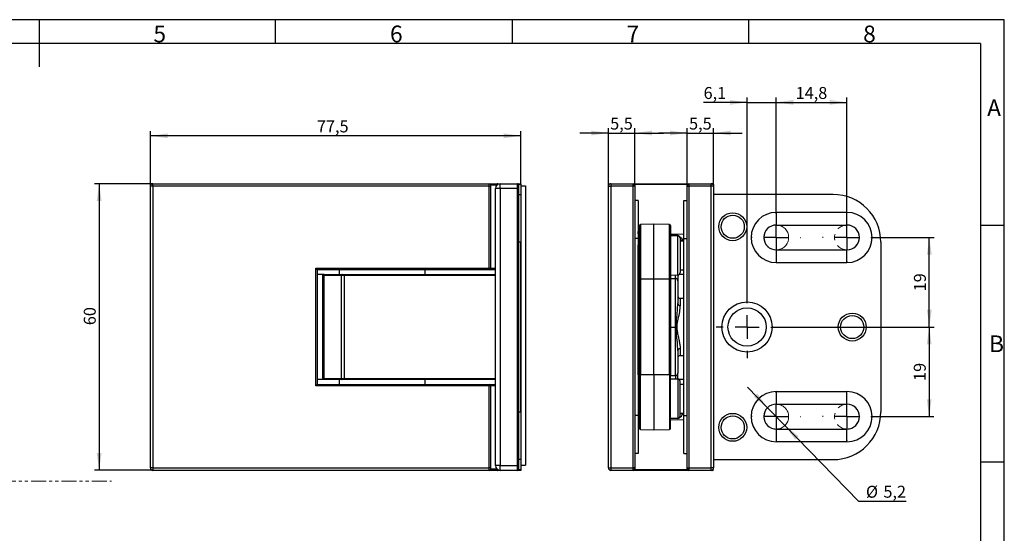
# Model space of a CAD drawing. Units: millimetres. Extents: x 7 to 412, y 7 to 291.
# Drawn here: x 206 to 412, y 183 to 291 of the extents above; entities that cross this region are included whole.
import ezdxf

# ---------------------------------------------------------------- set-up
doc = ezdxf.new("R2010")
doc.units = ezdxf.units.MM
doc.linetypes.add('PHANTOM', pattern=[12.7, 6.35, -1.27, 1.27, -1.27, 1.27, -1.27])
doc.layers.add('FORMAT', color=7, linetype='Continuous')
doc.styles.add('SLDTEXTSTYLE0', font='TXT', dxfattribs={"width": 0.7})
doc.dimstyles.new('SLDDIMSTYLE0', dxfattribs={"dimtxt": 2.5, "dimasz": 3.6, "dimexe": 0, "dimexo": 0.0625, "dimtad": 1, "dimdec": 1, "dimrnd": 1e-09, "dimzin": 12, "dimdsep": 46, "dimtxsty": 'SLDTEXTSTYLE0', "dimsah": 1, "dimcen": 0.09, "dimadec": 0, "dimazin": 3, "dimtfac": 1, "dimtofl": 0, "dimtmove": 0, "dimatfit": 3, "dimfxl": 1, "dimfrac": 2, "dimtolj": 1, "dimtzin": 12, "dimarcsym": 0})
doc.dimstyles.new('SLDDIMSTYLE6', dxfattribs={"dimtxt": 2.5, "dimasz": 3.6, "dimexe": 0, "dimexo": 0.0625, "dimtad": 1, "dimdec": 1, "dimrnd": 1e-09, "dimzin": 12, "dimdsep": 46, "dimtxsty": 'SLDTEXTSTYLE0', "dimsah": 1, "dimcen": 0, "dimadec": 0, "dimazin": 3, "dimtfac": 1, "dimtmove": 0, "dimatfit": 3, "dimfxl": 1, "dimfrac": 2, "dimtolj": 1, "dimtzin": 12, "dimarcsym": 0})
doc.dimstyles.new('SLDDIMSTYLE7', dxfattribs={"dimtxt": 2.5, "dimasz": 3.6, "dimexe": 0, "dimexo": 0.0625, "dimtad": 1, "dimdec": 1, "dimrnd": 1e-09, "dimzin": 12, "dimdsep": 46, "dimtxsty": 'SLDTEXTSTYLE0', "dimsah": 1, "dimcen": 0.09, "dimadec": 0, "dimazin": 3, "dimtfac": 1, "dimtmove": 0, "dimatfit": 0, "dimfxl": 1, "dimfrac": 2, "dimtolj": 1, "dimtzin": 12, "dimarcsym": 0})
doc.dimstyles.new('SLDDIMSTYLE8', dxfattribs={"dimtxt": 2.5, "dimasz": 3.6, "dimexe": 0, "dimexo": 0.0625, "dimtad": 1, "dimdec": 0, "dimrnd": 1e-09, "dimzin": 12, "dimdsep": 46, "dimtxsty": 'SLDTEXTSTYLE0', "dimsah": 1, "dimcen": 0.09, "dimadec": 0, "dimazin": 3, "dimtfac": 1, "dimtofl": 0, "dimtmove": 0, "dimatfit": 3, "dimfxl": 1, "dimfrac": 2, "dimtolj": 1, "dimtzin": 12, "dimarcsym": 0})

# ---------------------------------------------------------------- blocks, each defined once
blk = doc.blocks.new('SW_NOTE_0')
at = {"layer": 'FORMAT', "color": 0, "insert": (0, 6.45), "char_height": 5, "attachment_point": 1, "style": 'SLDTEXTSTYLE0'}
blk.add_mtext('(1:3)', dxfattribs=at)
blk = doc.blocks.new('SW_NOTE_0_1')
at = {"layer": 'FORMAT', "color": 0, "insert": (0, 6.45), "char_height": 5, "attachment_point": 1, "style": 'SLDTEXTSTYLE0'}
blk.add_mtext('(1:3)', dxfattribs=at)
blk = doc.blocks.new('Block1')
at = {"layer": 'FORMAT', "color": 7, "linetype": 'PHANTOM', "lineweight": 18}
for p, q in [((223.71, 565.3), (223.71, 404.72)), ((238.31, 390.12), (449.78, 390.12)), ((223.71, 375.52), (223.71, 229.71)), ((238.31, 215.11), (449.78, 215.11)), ((223.71, 200.51), (223.71, 28.66))]:
    blk.add_line(p, q, dxfattribs=at)
at = {"layer": 'FORMAT', "color": 7}
for name, p in [('SW_NOTE_0', (218.22, 386.55)), ('SW_NOTE_0_1', (218.22, 211.54))]:
    blk.add_blockref(name, p, dxfattribs=at)
blk = doc.blocks.new('_D')
at = {"layer": 'FORMAT', "color": 7}
for p, q in [((233.31, 255.74), (233.31, 267.26)), ((310.81, 266.26), (233.31, 266.26)), ((310.81, 256.04), (310.81, 267.26))]:
    blk.add_line(p, q, dxfattribs=at)
for points in [[(233.31, 266.26), (236.91, 265.76), (236.91, 266.76)], [(310.81, 266.26), (307.21, 266.76), (307.21, 265.76)]]:
    blk.add_solid(points, dxfattribs=at)
at = {"layer": 'FORMAT', "color": 7, "insert": (268.14, 269.48), "char_height": 2.5, "attachment_point": 1, "style": 'SLDTEXTSTYLE0'}
blk.add_mtext('77,5', dxfattribs=at)
blk = doc.blocks.new('_D_1')
at = {"layer": 'FORMAT', "color": 7}
for p, q in [((233.81, 256.24), (221.58, 256.24)), ((222.58, 256.24), (222.58, 196.24)), ((233.81, 196.24), (221.58, 196.24))]:
    blk.add_line(p, q, dxfattribs=at)
for points in [[(222.58, 256.24), (222.08, 252.64), (223.08, 252.64)], [(222.58, 196.24), (223.08, 199.84), (222.08, 199.84)]]:
    blk.add_solid(points, dxfattribs=at)
at = {"layer": 'FORMAT', "color": 7, "insert": (219.36, 226.62), "char_height": 2.5, "attachment_point": 1, "rotation": 90, "style": 'SLDTEXTSTYLE0'}
blk.add_mtext('60', dxfattribs=at)
blk = doc.blocks.new('_D_39')
at = {"layer": 'FORMAT', "color": 7}
for p, q in [((362.43, 209.35), (358.25, 213.66)), ((362.43, 209.35), (366.05, 205.62)), ((366.05, 205.62), (381.42, 189.78)), ((381.42, 189.78), (391.43, 189.78))]:
    blk.add_line(p, q, dxfattribs=at)
for points in [[(362.43, 209.35), (360.28, 212.28), (359.56, 211.59)], [(366.05, 205.62), (368.2, 202.69), (368.92, 203.38)]]:
    blk.add_solid(points, dxfattribs=at)
at = {"layer": 'FORMAT', "color": 7, "char_height": 2.5, "attachment_point": 1, "style": 'SLDTEXTSTYLE0'}
for s, insert in [('%%c', (383.01, 193.01)), ('5,2', (386.66, 193.01))]:
    blk.add_mtext(s, dxfattribs=dict(at, insert=insert))
blk = doc.blocks.new('_D_40')
at = {"layer": 'FORMAT', "color": 7}
for p, q in [((329.14, 255.74), (329.14, 267.84)), ((334.64, 255.74), (334.64, 267.84)), ((329.14, 266.84), (323.14, 266.84)), ((329.14, 266.84), (334.64, 266.84)), ((334.64, 266.84), (340.64, 266.84))]:
    blk.add_line(p, q, dxfattribs=at)
for points in [[(329.14, 266.84), (325.54, 267.34), (325.54, 266.34)], [(334.64, 266.84), (338.24, 266.34), (338.24, 267.34)]]:
    blk.add_solid(points, dxfattribs=at)
at = {"layer": 'FORMAT', "color": 7, "insert": (329.5, 270.07), "char_height": 2.5, "attachment_point": 1, "style": 'SLDTEXTSTYLE0'}
blk.add_mtext('5,5', dxfattribs=at)
blk = doc.blocks.new('_D_41')
at = {"layer": 'FORMAT', "color": 7}
for p, q in [((345.64, 255.74), (345.64, 267.84)), ((351.14, 255.74), (351.14, 267.84)), ((345.64, 266.84), (339.64, 266.84)), ((345.64, 266.84), (351.14, 266.84)), ((351.14, 266.84), (357.14, 266.84))]:
    blk.add_line(p, q, dxfattribs=at)
for points in [[(345.64, 266.84), (342.04, 267.34), (342.04, 266.34)], [(351.14, 266.84), (354.74, 266.34), (354.74, 267.34)]]:
    blk.add_solid(points, dxfattribs=at)
at = {"layer": 'FORMAT', "color": 7, "insert": (346, 270.07), "char_height": 2.5, "attachment_point": 1, "style": 'SLDTEXTSTYLE0'}
blk.add_mtext('5,5', dxfattribs=at)
blk = doc.blocks.new('_D_42')
at = {"layer": 'FORMAT', "color": 7}
for p, q in [((384.14, 244.99), (397.27, 244.99)), ((396.27, 226.24), (396.27, 244.99)), ((364.64, 226.24), (397.27, 226.24))]:
    blk.add_line(p, q, dxfattribs=at)
for points in [[(396.27, 244.99), (395.77, 241.39), (396.77, 241.39)], [(396.27, 226.24), (396.77, 229.84), (395.77, 229.84)]]:
    blk.add_solid(points, dxfattribs=at)
at = {"layer": 'FORMAT', "color": 7, "insert": (393.05, 233.7), "char_height": 2.5, "attachment_point": 1, "rotation": 90, "style": 'SLDTEXTSTYLE0'}
blk.add_mtext('19', dxfattribs=at)
blk = doc.blocks.new('_D_43')
at = {"layer": 'FORMAT', "color": 7}
for p, q in [((364.64, 226.24), (397.24, 226.24)), ((396.24, 226.24), (396.24, 207.49)), ((384.14, 207.49), (397.24, 207.49))]:
    blk.add_line(p, q, dxfattribs=at)
for points in [[(396.24, 226.24), (395.74, 222.64), (396.74, 222.64)], [(396.24, 207.49), (396.74, 211.09), (395.74, 211.09)]]:
    blk.add_solid(points, dxfattribs=at)
at = {"layer": 'FORMAT', "color": 7, "insert": (393.02, 214.95), "char_height": 2.5, "attachment_point": 1, "rotation": 90, "style": 'SLDTEXTSTYLE0'}
blk.add_mtext('19', dxfattribs=at)
blk = doc.blocks.new('_D_44')
at = {"layer": 'FORMAT', "color": 7}
for p, q in [((364.24, 250.09), (364.24, 274.26)), ((379.04, 250.09), (379.04, 274.26)), ((364.24, 273.26), (379.04, 273.26))]:
    blk.add_line(p, q, dxfattribs=at)
for points in [[(364.24, 273.26), (367.84, 272.76), (367.84, 273.76)], [(379.04, 273.26), (375.44, 273.76), (375.44, 272.76)]]:
    blk.add_solid(points, dxfattribs=at)
at = {"layer": 'FORMAT', "color": 7, "insert": (368.3, 276.48), "char_height": 2.5, "attachment_point": 1, "style": 'SLDTEXTSTYLE0'}
blk.add_mtext('14,8', dxfattribs=at)
blk = doc.blocks.new('_D_45')
at = {"layer": 'FORMAT', "color": 7}
for p, q in [((358.14, 232.74), (358.14, 274.25)), ((364.24, 250.09), (364.24, 274.25)), ((358.14, 273.25), (349.04, 273.25)), ((358.14, 273.25), (364.24, 273.25)), ((364.24, 273.25), (370.24, 273.25))]:
    blk.add_line(p, q, dxfattribs=at)
for points in [[(358.14, 273.25), (354.54, 273.75), (354.54, 272.75)], [(364.24, 273.25), (367.84, 272.75), (367.84, 273.75)]]:
    blk.add_solid(points, dxfattribs=at)
at = {"layer": 'FORMAT', "color": 7, "insert": (349.04, 276.47), "char_height": 2.5, "attachment_point": 1, "style": 'SLDTEXTSTYLE0'}
blk.add_mtext('6,1', dxfattribs=at)
blk = doc.blocks.new('SW_CENTERMARKSYMBOL_8')
at = {"layer": 'FORMAT', "color": 0}
for p, q in [((0, 5), (0, 6.5)), ((0, 0), (0, 2.5)), ((-5, 0), (-6.5, 0)), ((0, 0), (-2.5, 0)), ((0, 0), (0, -2.5)), ((0, 0), (2.5, 0)), ((5, 0), (6.5, 0)), ((0, -5), (0, -6.5))]:
    blk.add_line(p, q, dxfattribs=at)
blk = doc.blocks.new('SW_CENTERMARKSYMBOL_9')
at = {"layer": 'FORMAT', "color": 0}
for p, q in [((0, 5), (0, 5.1)), ((0, 0), (0, 2.5)), ((-5, 0), (-5.1, 0)), ((0, 0), (-2.5, 0)), ((0, 0), (0, -2.5)), ((0, 0), (2.5, 0)), ((5, 0), (5.1, 0)), ((0, -5), (0, -5.1))]:
    blk.add_line(p, q, dxfattribs=at)
blk = doc.blocks.new('SW_CENTERMARKSYMBOL_10')
at = {"layer": 'FORMAT', "color": 0}
for p, q in [((0, 5), (0, 5.1)), ((0, 0), (0, 2.5)), ((-5, 0), (-5.1, 0)), ((0, 0), (-2.5, 0)), ((0, 0), (0, -2.5)), ((0, 0), (2.5, 0)), ((5, 0), (5.1, 0)), ((0, -5), (0, -5.1))]:
    blk.add_line(p, q, dxfattribs=at)
blk = doc.blocks.new('SW_CENTERMARKSYMBOL_11')
at = {"layer": 'FORMAT', "color": 0}
for p, q in [((0, 5), (0, 5.1)), ((0, 0), (0, 2.5)), ((-5, 0), (-5.1, 0)), ((0, 0), (-2.5, 0)), ((0, 0), (0, -2.5)), ((0, 0), (2.5, 0)), ((5, 0), (5.1, 0)), ((0, -5), (0, -5.1))]:
    blk.add_line(p, q, dxfattribs=at)
blk = doc.blocks.new('SW_CENTERMARKSYMBOL_12')
at = {"layer": 'FORMAT', "color": 0}
for p, q in [((0, 5), (0, 5.1)), ((0, 0), (0, 2.5)), ((-5, 0), (-5.1, 0)), ((0, 0), (-2.5, 0)), ((0, 0), (0, -2.5)), ((0, 0), (2.5, 0)), ((5, 0), (5.1, 0)), ((0, -5), (0, -5.1))]:
    blk.add_line(p, q, dxfattribs=at)

msp = doc.modelspace()

# ---------------------------------------------------------------- linework, layer by layer
at = {"color": 7, "linetype": 'Continuous', "lineweight": 25}
for p, q in [((233.3092194, 196.7351041), (233.3092194, 255.7351041)), ((233.8092194, 255.7351041), (233.3092194, 255.7351041)), ((233.8092194, 255.7351041), (233.8092194, 256.2351041)), ((233.8092194, 256.2351041), (304.2767516, 256.2351041)), ((233.8092194, 255.7351041), (233.8092194, 196.7351041)), ((304.1821942, 255.7351041), (233.8092194, 255.7351041)), ((304.1821942, 238.5351041), (304.1821942, 255.7351041)), ((304.1821942, 255.7351041), (304.452835, 255.7351041)), ((304.2767516, 256.2351041), (305.921457, 256.2351041)), ((304.452835, 255.7351041), (304.452835, 238.5351041)), ((305.8092194, 255.949247), (305.8092194, 256.0351041)), ((305.9698069, 256.2311823), (305.921457, 256.2351041)), ((306.0092194, 256.2351041), (306.5092194, 256.2351041)), ((306.5092194, 255.2351041), (306.5092194, 256.2351041)), ((306.5092194, 256.2351041), (310.1092194, 256.2351041)), ((310.1092194, 255.2351041), (310.1092194, 256.2351041)), ((310.1092194, 256.2351041), (310.8092194, 256.2351041)), ((310.3092194, 256.0351041), (310.3092194, 255.2351041)), ((310.8092194, 256.2351041), (310.8092194, 256.0351041)), ((310.8092194, 256.0351041), (310.8092194, 253.9851041)), ((329.1384327, 196.7351041), (329.1384327, 255.7351041)), ((329.1384327, 255.7351041), (329.6384327, 255.7351041)), ((329.6384327, 256.2351041), (329.6384327, 255.7351041)), ((329.6384327, 256.2351041), (334.3384327, 256.2351041)), ((329.6384327, 255.7351041), (329.6384327, 196.7351041)), ((334.3384327, 255.7351041), (329.6384327, 255.7351041)), ((334.3384327, 255.7351041), (334.3384327, 256.2351041)), ((334.3384327, 256.2351041), (345.9384327, 256.2351041)), ((334.3384327, 196.7351041), (334.3384327, 255.7351041)), ((334.6384327, 255.7351041), (334.3384327, 255.7351041)), ((334.6384327, 255.9351041), (334.6384327, 255.7351041)), ((334.6384327, 255.7351041), (334.6384327, 196.7351041)), ((345.6384327, 255.7351041), (345.6384327, 255.9351041)), ((345.6384327, 196.7351041), (345.6384327, 255.7351041)), ((345.6384327, 255.7351041), (345.9384327, 255.7351041)), ((345.9384327, 256.2351041), (345.9384327, 255.7351041)), ((345.9384327, 256.2351041), (350.6384327, 256.2351041)), ((345.9384327, 255.7351041), (345.9384327, 196.7351041)), ((350.6384327, 255.7351041), (345.9384327, 255.7351041)), ((350.6384327, 255.7351041), (350.6384327, 256.2351041)), ((350.6384327, 256.2351041), (350.9384327, 256.2351041)), ((350.6384327, 196.7351041), (350.6384327, 255.7351041)), ((351.1384327, 255.7351041), (350.6384327, 255.7351041)), ((351.1384327, 256.0351041), (351.1384327, 255.7351041)), ((351.1384327, 255.7351041), (351.1384327, 196.7351041)), ((306.5092194, 255.2351041), (305.5092194, 255.2351041)), ((305.5092194, 197.2351041), (305.5092194, 255.2351041)), ((310.1092194, 255.2351041), (306.5092194, 255.2351041)), ((306.5092194, 255.2351041), (306.5092194, 197.2351041)), ((310.1092194, 197.2351041), (310.1092194, 255.2351041)), ((310.3092194, 255.2351041), (310.1092194, 255.2351041)), ((310.3092194, 255.2351041), (310.3092194, 197.2351041)), ((310.3092194, 253.9851041), (310.8092194, 253.9851041)), ((310.8092194, 253.9851041), (310.8092194, 243.9851041)), ((376.1384327, 253.9851041), (351.1384327, 253.9851041)), ((335.3384327, 252.7351041), (334.6384327, 252.7351041)), ((335.3384327, 252.7351041), (335.3384327, 244.7351041)), ((344.9384327, 244.7351041), (344.9384327, 252.7351041)), ((344.9384327, 252.7351041), (345.6384327, 252.7351041)), ((379.0384327, 250.2351041), (364.2384327, 250.2351041)), ((364.2384327, 250.2351041), (364.2384327, 247.5851041)), ((379.0384327, 247.5851041), (379.0384327, 250.2351041)), ((335.6384327, 236.2351041), (335.6384327, 247.4861995)), ((338.6384327, 247.7351041), (335.8349422, 247.686169)), ((341.9419232, 247.6774415), (338.6384327, 247.7351041)), ((338.6384327, 236.2351041), (338.6384327, 247.7351041)), ((342.1384327, 247.4774719), (342.1384327, 236.2351041)), ((364.2384327, 247.5851041), (379.0384327, 247.5851041)), ((335.3471589, 246.2436793), (335.3384327, 246.2438317)), ((344.9384327, 245.6253307), (342.1384327, 245.649766)), ((343.642796, 245.3360446), (342.1384327, 245.349173)), ((310.8092194, 208.4851041), (310.8092194, 243.9851041)), ((335.3384327, 244.7351041), (335.3384327, 207.7351041)), ((335.3471589, 236.2351041), (335.3471589, 243.1729549)), ((344.1384327, 244.8360636), (344.1384327, 237.6341446)), ((344.9384327, 244.2351041), (344.1384327, 244.2351041)), ((344.9384327, 207.7351041), (344.9384327, 244.7351041)), ((386.1384327, 243.9851041), (386.1384327, 208.4851041)), ((364.2384327, 242.3851041), (364.2384327, 239.7351041)), ((364.2384327, 242.3851041), (379.0384327, 242.3851041)), ((379.0384327, 239.7351041), (379.0384327, 242.3851041)), ((364.2384327, 239.7351041), (379.0384327, 239.7351041)), ((267.9092194, 238.5351041), (304.1821942, 238.5351041)), ((267.9092194, 213.9351041), (267.9092194, 238.5351041)), ((267.9092194, 238.5351041), (268.2092194, 238.2351041)), ((304.1821942, 238.2351041), (268.2092194, 238.2351041)), ((268.2092194, 238.2351041), (268.2092194, 214.2351041)), ((268.2592194, 237.2351041), (268.2092194, 237.2351041)), ((268.2592194, 215.2351041), (268.2592194, 237.2351041)), ((269.3592194, 237.2351041), (268.2592194, 237.2351041)), ((269.3592194, 215.2351041), (269.3592194, 237.2351041)), ((269.6268664, 237.2351041), (269.3592194, 237.2351041)), ((269.6268664, 237.2351041), (273.4032819, 237.2351041)), ((269.6268664, 215.2351041), (269.6268664, 237.2351041)), ((272.8092194, 238.2351041), (272.8092194, 237.2351041)), ((273.279209, 215.4351041), (273.279209, 237.0351041)), ((273.8995734, 237.0351041), (273.279209, 237.0351041)), ((273.4032819, 237.2351041), (273.8995734, 237.2351041)), ((273.8995734, 237.2351041), (273.8995734, 237.0351041)), ((273.8995734, 237.2351041), (305.5092194, 237.2351041)), ((273.8995734, 215.4351041), (273.8995734, 237.0351041)), ((290.8092194, 237.2351041), (290.8092194, 238.2351041)), ((304.1821942, 238.5351041), (304.1821942, 238.2351041)), ((304.1821942, 238.5351041), (304.452835, 238.5351041)), ((305.5092194, 238.2351041), (304.1821942, 238.2351041)), ((342.1384327, 237.1210353), (343.642796, 237.1341637)), ((343.6384327, 237.1341256), (343.6384327, 235.9202642)), ((344.9384327, 237.2351041), (343.9397078, 237.2351041)), ((344.1384327, 238.2351041), (344.9384327, 238.2351041)), ((335.3471589, 216.2351041), (335.3471589, 236.2351041)), ((335.6384327, 236.2351041), (335.8349422, 236.2351041)), ((335.6384327, 216.2351041), (335.6384327, 236.2351041)), ((335.8349422, 236.2351041), (335.8349422, 216.2351041)), ((338.6384327, 236.2351041), (335.8349422, 236.2351041)), ((338.6384327, 216.2351041), (338.6384327, 236.2351041)), ((341.9419232, 236.2351041), (338.6384327, 236.2351041)), ((341.9419232, 216.2351041), (341.9419232, 236.2351041)), ((342.1384327, 236.2351041), (341.9419232, 236.2351041)), ((342.1384327, 236.2351041), (342.1384327, 216.2351041)), ((343.1297065, 226.2351041), (343.1297065, 236.4079947)), ((343.6384327, 235.9202642), (343.6384327, 231.1332787)), ((344.9384327, 232.2124125), (344.1297065, 232.2265289)), ((343.1297065, 216.0622135), (343.1297065, 226.2351041)), ((343.6384327, 221.3369295), (343.6384327, 216.5499441)), ((344.1297065, 220.2436793), (344.9384327, 220.2577957)), ((343.6384327, 215.3360827), (343.6384327, 216.5499441)), ((268.2592194, 215.2351041), (268.2092194, 215.2351041)), ((269.3592194, 215.2351041), (268.2592194, 215.2351041)), ((269.6268664, 215.2351041), (269.3592194, 215.2351041)), ((273.4032819, 215.2351041), (269.6268664, 215.2351041)), ((272.8092194, 215.2351041), (272.8092194, 214.2351041)), ((273.279209, 215.4351041), (273.8995734, 215.4351041)), ((273.8995734, 215.2351041), (273.4032819, 215.2351041)), ((273.8995734, 215.4351041), (273.8995734, 215.2351041)), ((305.5092194, 215.2351041), (273.8995734, 215.2351041)), ((290.8092194, 214.2351041), (290.8092194, 215.2351041)), ((335.3471589, 216.2351041), (335.3471589, 209.2972534)), ((335.6384327, 216.2351041), (335.8349422, 216.2351041)), ((335.6384327, 216.2351041), (335.6384327, 204.9840088)), ((338.6384327, 216.2351041), (335.8349422, 216.2351041)), ((338.6384327, 216.2351041), (338.6384327, 204.7351041)), ((341.9419232, 216.2351041), (338.6384327, 216.2351041)), ((342.1384327, 216.2351041), (341.9419232, 216.2351041)), ((342.1384327, 204.9927363), (342.1384327, 216.2351041)), ((343.642796, 215.3360446), (342.1384327, 215.349173)), ((344.9384327, 215.2351041), (343.9397078, 215.2351041)), ((344.1384327, 207.6341446), (344.1384327, 214.8360636)), ((267.9092194, 213.9351041), (268.2092194, 214.2351041)), ((304.1821942, 213.9351041), (267.9092194, 213.9351041)), ((268.2092194, 214.2351041), (304.1821942, 214.2351041)), ((304.1821942, 213.9351041), (304.1821942, 214.2351041)), ((304.1821942, 214.2351041), (305.5092194, 214.2351041)), ((304.1821942, 196.7351041), (304.1821942, 213.9351041)), ((304.452835, 213.9351041), (304.1821942, 213.9351041)), ((304.452835, 213.9351041), (304.452835, 196.7351041)), ((344.9384327, 214.2351041), (344.1384327, 214.2351041)), ((364.2384327, 212.7351041), (379.0384327, 212.7351041)), ((364.2384327, 212.7351041), (364.2384327, 210.0851041)), ((379.0384327, 210.0851041), (379.0384327, 212.7351041)), ((310.8092194, 208.4851041), (310.8092194, 198.4851041)), ((344.1384327, 208.2351041), (344.9384327, 208.2351041)), ((364.2384327, 210.0851041), (379.0384327, 210.0851041)), ((335.3384327, 207.7351041), (335.3384327, 199.7351041)), ((335.3384327, 206.2263766), (335.3471589, 206.2265289)), ((342.1384327, 207.1210353), (343.642796, 207.1341637)), ((342.1384327, 206.8204423), (344.9384327, 206.8448775)), ((344.9384327, 199.7351041), (344.9384327, 207.7351041)), ((335.8349422, 204.7840392), (338.6384327, 204.7351041)), ((338.6384327, 204.7351041), (341.9419232, 204.7927668)), ((364.2384327, 204.8851041), (379.0384327, 204.8851041)), ((364.2384327, 204.8851041), (364.2384327, 202.2351041)), ((379.0384327, 202.2351041), (379.0384327, 204.8851041)), ((379.0384327, 202.2351041), (364.2384327, 202.2351041)), ((310.8092194, 198.4851041), (310.3092194, 198.4851041)), ((310.8092194, 198.4851041), (310.8092194, 196.4351041)), ((335.3384327, 199.7351041), (334.6384327, 199.7351041)), ((344.9384327, 199.7351041), (345.6384327, 199.7351041)), ((351.1384327, 198.4851041), (376.1384327, 198.4851041)), ((233.8092194, 196.7351041), (233.3092194, 196.7351041)), ((233.8092194, 196.7351041), (304.1821942, 196.7351041)), ((233.8092194, 196.7351041), (233.8092194, 196.2351041)), ((304.2767516, 196.2351041), (233.8092194, 196.2351041)), ((304.452835, 196.7351041), (304.1821942, 196.7351041)), ((305.921457, 196.2351041), (304.2767516, 196.2351041)), ((306.5092194, 197.2351041), (305.5092194, 197.2351041)), ((305.8092194, 196.4351041), (305.8092194, 196.5209613)), ((305.921457, 196.2351041), (305.9698069, 196.2390259)), ((306.5092194, 196.2351041), (306.0092194, 196.2351041)), ((306.5092194, 196.2351041), (306.5092194, 197.2351041)), ((306.5092194, 197.2351041), (310.1092194, 197.2351041)), ((310.1092194, 196.2351041), (306.5092194, 196.2351041)), ((310.1092194, 196.2351041), (310.1092194, 197.2351041)), ((310.3092194, 197.2351041), (310.1092194, 197.2351041)), ((310.8092194, 196.2351041), (310.1092194, 196.2351041)), ((310.3092194, 197.2351041), (310.3092194, 196.4351041)), ((310.8092194, 196.4351041), (310.8092194, 196.2351041)), ((329.1384327, 196.7351041), (329.6384327, 196.7351041)), ((329.6384327, 196.7351041), (334.3384327, 196.7351041)), ((329.6384327, 196.7351041), (329.6384327, 196.2351041)), ((334.3384327, 196.2351041), (329.6384327, 196.2351041)), ((334.6384327, 196.7351041), (334.3384327, 196.7351041)), ((334.3384327, 196.2351041), (334.3384327, 196.7351041)), ((345.9384327, 196.2351041), (334.3384327, 196.2351041)), ((334.6384327, 196.7351041), (334.6384327, 196.5351041)), ((345.6384327, 196.7351041), (345.9384327, 196.7351041)), ((345.6384327, 196.5351041), (345.6384327, 196.7351041)), ((345.9384327, 196.7351041), (350.6384327, 196.7351041)), ((345.9384327, 196.7351041), (345.9384327, 196.2351041)), ((350.6384327, 196.2351041), (345.9384327, 196.2351041)), ((351.1384327, 196.7351041), (350.6384327, 196.7351041)), ((350.6384327, 196.2351041), (350.6384327, 196.7351041)), ((350.9384327, 196.2351041), (350.6384327, 196.2351041))]:
    msp.add_line(p, q, dxfattribs=at)
at = {"color": 8, "linetype": 'Continuous', "lineweight": 25}
for p, q in [((305.8092194, 255.9351041), (304.5485362, 255.9351041)), ((305.9092194, 256.0351041), (305.8092194, 256.0351041)), ((305.921457, 256.2351041), (305.9691965, 256.2310586)), ((306.0092194, 256.1011295), (306.0092194, 256.2351041)), ((310.8092194, 256.0351041), (310.3092194, 256.0351041)), ((345.6581555, 256.042084), (334.6187099, 256.042084)), ((350.9384327, 256.2351041), (350.9384327, 256.1351041)), ((351.1384327, 256.0351041), (351.0384327, 256.0351041)), ((335.8349422, 247.686169), (335.8349422, 236.2351041)), ((341.9419232, 236.2351041), (341.9419232, 247.6774415)), ((335.3471589, 245.8650251), (335.3471589, 246.2436793)), ((343.642796, 245.395987), (342.1384327, 245.4064422)), ((343.642796, 245.3360446), (343.642796, 245.395987)), ((343.642796, 237.1341637), (343.642796, 245.3360446)), ((310.8092194, 243.9851041), (310.3092194, 243.9851041)), ((335.3384327, 244.7351041), (334.6384327, 244.7351041)), ((344.6340694, 244.3822417), (344.6340694, 244.2351041)), ((344.9384327, 244.7351041), (345.6384327, 244.7351041)), ((273.279209, 237.0351041), (269.6268664, 237.0351041)), ((305.5092194, 237.0351041), (273.8995734, 237.0351041)), ((304.452835, 238.5351041), (305.5092194, 238.5351041)), ((343.1297065, 236.4079947), (343.1297065, 237.129686)), ((335.3384327, 236.2351041), (335.3471589, 236.2351041)), ((335.3471589, 236.2351041), (335.6384327, 236.2351041)), ((342.1384327, 236.391114), (343.1297065, 236.4079947)), ((344.1297065, 232.2265289), (344.1297065, 230.7560514)), ((342.1384327, 226.2351041), (343.1297065, 226.2351041)), ((344.1297065, 221.7141569), (344.1297065, 220.2436793)), ((269.6268664, 215.4351041), (273.279209, 215.4351041)), ((273.8995734, 215.4351041), (305.5092194, 215.4351041)), ((335.3384327, 216.2351041), (335.3471589, 216.2351041)), ((335.3471589, 216.2351041), (335.6384327, 216.2351041)), ((335.8349422, 204.7840392), (335.8349422, 216.2351041)), ((341.9419232, 216.2351041), (341.9419232, 204.7927668)), ((342.1384327, 216.0790942), (343.1297065, 216.0622135)), ((343.1297065, 216.0622135), (343.1297065, 215.3405222)), ((343.642796, 215.3360446), (343.642796, 207.1341637)), ((305.5092194, 213.9351041), (304.452835, 213.9351041)), ((310.3092194, 208.4851041), (310.8092194, 208.4851041)), ((344.6340694, 208.0879665), (344.6340694, 208.2351041)), ((335.3384327, 207.7351041), (334.6384327, 207.7351041)), ((335.3471589, 206.6051831), (335.3471589, 206.2265289)), ((343.642796, 207.0742213), (342.1384327, 207.063766)), ((343.642796, 207.1341637), (343.642796, 207.0742213)), ((344.9384327, 207.7351041), (345.6384327, 207.7351041)), ((304.5485362, 196.5351041), (305.8092194, 196.5351041)), ((305.8092194, 196.4351041), (305.9092194, 196.4351041)), ((305.9691965, 196.2391496), (305.921457, 196.2351041)), ((306.0092194, 196.2351041), (306.0092194, 196.3690787)), ((310.3092194, 196.4351041), (310.8092194, 196.4351041)), ((334.6187099, 196.4281242), (345.6581555, 196.4281242)), ((350.9384327, 196.3351041), (350.9384327, 196.2351041)), ((351.0384327, 196.4351041), (351.1384327, 196.4351041))]:
    msp.add_line(p, q, dxfattribs=at)
at = {"color": 7, "linetype": 'Continuous', "lineweight": 25, "flags": 128}
for points in [[(273.4032819, 237.2351041), (273.3790765, 237.2312612), (273.3558013, 237.21988), (273.3343507, 237.201398), (273.3155491, 237.1765255), (273.3001191, 237.1462182), (273.2886535, 237.1116408), (273.2815931, 237.0741222), (273.279209, 237.0351041)], [(273.279209, 215.4351041), (273.2815931, 215.3960861), (273.2886535, 215.3585674), (273.3001191, 215.3239901), (273.3155491, 215.2936828), (273.3343507, 215.2688102), (273.3558013, 215.2503282), (273.3790765, 215.2389471), (273.4032819, 215.2351041)]]:
    msp.add_lwpolyline(points, dxfattribs=at)
at = {"color": 7, "linetype": 'Continuous', "lineweight": 25}
for centre, radius in [((355.1384327, 247.2351041), 2.925), ((355.1384327, 247.2351041), 2.425), ((358.1384327, 226.2351041), 5.25), ((358.1384327, 226.2351041), 4), ((380.1384327, 226.2351041), 2.925), ((380.1384327, 226.2351041), 2.425), ((355.1384327, 205.2351041), 2.925), ((355.1384327, 205.2351041), 2.425)]:
    msp.add_circle(centre, radius, dxfattribs=at)
for centre, radius, start, end in [((233.8092194, 255.7351041), 0.5, 90, 180), ((304.2619116, 255.9485484), 0.2869398, 357.314485909, 87.035451827), ((306.5092194, 255.2351041), 1, 90, 180), ((306.0092194, 256.0351041), 0.2, 90, 180), ((310.1092194, 256.0351041), 0.2, 0, 90), ((329.6384327, 255.7351041), 0.5, 90, 180), ((334.3384327, 255.9351041), 0.3, 0, 90), ((345.9384327, 255.9351041), 0.3, 90, 180), ((350.6384327, 255.7351041), 0.5, 0, 90), ((350.9384327, 256.0351041), 0.2, 0, 90), ((376.1384327, 243.9851041), 10, 0, 90), ((364.2384327, 244.9851041), 5.25, 90, 270), ((379.0384327, 244.9851041), 5.25, 270, 90), ((335.8384327, 247.4861995), 0.2, 91, 180), ((341.9384327, 247.4774719), 0.2, 0, 89), ((364.2384327, 244.9851041), 2.6, 90, 270), ((379.0384327, 244.9851041), 2.6, 270, 90), ((335.3384327, 245.7437555), 0.5, 53.130102354, 89), ((343.6384327, 244.8360636), 0.5, 0, 89.5), ((344.5113574, 242.3599295), 2.0260318, 86.527603738, 100.606716707), ((304.1667184, 238.5211428), 0.2864571, 273.096905822, 2.793577008), ((343.6384327, 237.6341446), 0.5, 270.5, 360), ((343.1442111, 235.9139456), 0.494262, 0.732480416, 91.681638229), ((344.1384327, 232.7264528), 0.5, 180, 269), ((344.0823916, 231.2029454), 0.4493918, 188.918207232, 276.043672885), ((344.0823916, 221.2672628), 0.4493918, 83.956327115, 171.081792768), ((344.1384327, 219.7437555), 0.5, 91, 180), ((343.1442111, 216.5562627), 0.494262, 268.318361771, 359.267519584), ((343.6384327, 214.8360636), 0.5, 0, 89.5), ((304.1667184, 213.9490654), 0.2864571, 357.206422992, 86.903094178), ((364.2384327, 207.4851041), 5.25, 90, 270), ((379.0384327, 207.4851041), 5.25, 270, 90), ((344.5113574, 210.1102787), 2.0260318, 259.393283293, 273.472396262), ((364.2384327, 207.4851041), 2.6, 90, 270), ((376.1384327, 208.4851041), 10, 270, 0), ((379.0384327, 207.4851041), 2.6, 270, 90), ((335.3384327, 206.7264528), 0.5, 271, 306.869897646), ((343.6384327, 207.6341446), 0.5, 270.5, 360), ((335.8384327, 204.9840088), 0.2, 180, 269), ((341.9384327, 204.9927363), 0.2, 271, 360), ((233.8092194, 196.7351041), 0.5, 180, 270), ((304.2619116, 196.5216599), 0.2869398, 272.964548173, 2.685514091), ((306.5092194, 197.2351041), 1, 180, 270), ((306.0092194, 196.4351041), 0.2, 180, 270), ((310.1092194, 196.4351041), 0.2, 270, 0), ((329.6384327, 196.7351041), 0.5, 180, 270), ((334.3384327, 196.5351041), 0.3, 270, 0), ((345.9384327, 196.5351041), 0.3, 180, 270), ((350.6384327, 196.7351041), 0.5, 270, 0), ((350.9384327, 196.4351041), 0.2, 270, 0)]:
    msp.add_arc(centre, radius, start, end, dxfattribs=at)
at = {"color": 8, "linetype": 'Continuous', "lineweight": 25}
for centre, radius, start, end in [((335.339732, 245.3532352), 0.5118438, 54.297424115, 89.168608719), ((335.3475254, 242.5274406), 0.6455144, 63.213984066, 90.032530088), ((335.3475254, 209.9427677), 0.6455144, 269.967469912, 296.786015934), ((335.339732, 207.1169731), 0.5118438, 270.831391281, 305.702575885)]:
    msp.add_arc(centre, radius, start, end, dxfattribs=at)
at = {"color": 7, "linetype": 'Continuous', "lineweight": 25}
for points, knots in [([(304.1821942, 255.7351041), (304.1831005, 255.7871534), (304.1848969, 255.8903276), (304.198833, 256.0302258), (304.21979, 256.143261), (304.2468262, 256.2204055), (304.2668897, 256.2302602), (304.2767516, 256.2351041)], [0, 0, 0, 0, 0.1971085887, 0.3907169217, 0.587267777, 0.7971271224, 1, 1, 1, 1]), ([(304.5485362, 255.9351041), (304.5385803, 255.9331884), (304.5184814, 255.9293209), (304.4912285, 255.8988987), (304.4699352, 255.8538891), (304.4556328, 255.7977932), (304.4537673, 255.7559936), (304.452835, 255.7351041)], [0, 0, 0, 0, 0.2116196169, 0.4272166204, 0.623772585, 0.8119800033, 1, 1, 1, 1]), ([(343.642796, 245.395987), (343.6444989, 245.3952197), (343.7635323, 245.3415883), (344.0291113, 245.2042884), (344.3646125, 244.9593567), (344.5479694, 244.7070572), (344.6194147, 244.5283399), (344.6277997, 244.444747), (344.6340694, 244.3822417)], [0, 0, 0, 0, 0.0040380184, 0.2822483145, 0.631110596, 0.8409317168, 0.8810591007, 1, 1, 1, 1]), ([(343.6384327, 221.3369295), (343.6174547, 221.8798227), (343.5740347, 223.0034988), (343.364107, 224.7871493), (343.2840053, 225.9815897), (343.3073106, 226.9457905), (343.4104738, 228.0391673), (343.5839045, 229.6518312), (343.6201838, 230.6374856), (343.6384327, 231.1332787)], [0, 0, 0, 0, 0.1867899112, 0.386616294, 0.5173939556, 0.5237457926, 0.6590352564, 0.8284916184, 1, 1, 1, 1]), ([(344.1297065, 230.7560514), (344.092404, 230.3316624), (344.017849, 229.483454), (343.6788984, 227.9760745), (343.3686632, 226.4848401), (343.5273618, 225.1912261), (343.7677487, 224.0952199), (343.951258, 223.1981097), (344.095038, 222.3842527), (344.1180341, 221.9397676), (344.1297065, 221.7141569)], [0, 0, 0, 0, 0.1704081619, 0.3405876382, 0.4759268093, 0.612248214, 0.7115241349, 0.8136416812, 0.9054086334, 1, 1, 1, 1]), ([(343.642796, 207.0742213), (343.6444989, 207.0749885), (343.7635323, 207.1286199), (344.0291113, 207.2659199), (344.3646125, 207.5108515), (344.5479694, 207.763151), (344.6194147, 207.9418683), (344.6277997, 208.0254612), (344.6340694, 208.0879665)], [0, 0, 0, 0, 0.0040380184, 0.2822483145, 0.631110596, 0.8409317168, 0.8810591007, 1, 1, 1, 1]), ([(304.2767516, 196.2351041), (304.2652858, 196.2416566), (304.2421304, 196.2548893), (304.2117401, 196.3580643), (304.1907545, 196.5043245), (304.1828563, 196.6393132), (304.1823294, 196.7155392), (304.1821942, 196.7351041)], [0, 0, 0, 0, 0.2356602584, 0.4759199692, 0.7098742523, 0.9255332763, 1, 1, 1, 1]), ([(304.452835, 196.7351041), (304.4529718, 196.7272741), (304.4535081, 196.6965754), (304.4617177, 196.6417988), (304.4832133, 196.5833896), (304.5138506, 196.5428428), (304.536971, 196.5376844), (304.5485362, 196.5351041)], [0, 0, 0, 0, 0.0708654396, 0.2778368949, 0.5089185796, 0.7543542714, 1, 1, 1, 1])]:
    msp.add_open_spline(points, degree=3, knots=knots, dxfattribs=at)
at = {"color": 8, "linetype": 'Continuous', "lineweight": 25}
for points, knots in [([(335.6384327, 245.1756631), (335.5904651, 245.26204), (335.4865253, 245.4492077), (335.3780383, 245.6704839), (335.3574967, 245.7998968), (335.3471589, 245.8650251)], [0, 0, 0, 0, 0.298591092, 0.6470090471, 1, 1, 1, 1]), ([(343.6903714, 245.3242661), (343.6754973, 245.346975), (343.6596704, 245.3711386), (343.6437542, 245.394576), (343.642796, 245.395987)], [0, 0, 0, 0, 0.9397975941, 1, 1, 1, 1]), ([(335.3471589, 243.1729549), (335.357226, 243.3263329), (335.377526, 243.6356168), (335.4857177, 244.0429411), (335.5904715, 244.2604289), (335.6384327, 244.360005)], [0, 0, 0, 0, 0.34783861545, 0.7014101153, 1, 1, 1, 1]), ([(335.3471589, 209.2972534), (335.357226, 209.1438754), (335.377526, 208.8345914), (335.4857177, 208.4272671), (335.5904715, 208.2097793), (335.6384327, 208.1102033)], [0, 0, 0, 0, 0.34783861545, 0.7014101153, 1, 1, 1, 1]), ([(335.6384327, 207.2945452), (335.5904651, 207.2081683), (335.4865253, 207.0210005), (335.3780383, 206.7997244), (335.3574967, 206.6703115), (335.3471589, 206.6051831)], [0, 0, 0, 0, 0.298591092, 0.6470090471, 1, 1, 1, 1]), ([(343.6720224, 207.1182408), (343.6632533, 207.1048585), (343.6535312, 207.090022), (343.6437542, 207.0756317), (343.642796, 207.0742213)], [0, 0, 0, 0, 0.9019874886, 1, 1, 1, 1])]:
    msp.add_open_spline(points, degree=3, knots=knots, dxfattribs=at)
at = {"layer": 'FORMAT'}
for p, q in [((411.96, 290.565), (7.05, 290.565)), ((210, 290.565), (210, 280.665)), ((259.5, 285.615), (259.5, 290.565)), ((309, 290.565), (309, 285.615)), ((358.5, 285.615), (358.5, 290.565)), ((411.96, 6.93), (411.96, 290.565)), ((407, 285.615), (12, 285.615)), ((407, 285.615), (406.9942096, 11.385)), ((310.8092194, 255.7559294), (311.8092194, 255.7559294)), ((310.8092194, 255.7559294), (310.8092194, 197.287813)), ((311.8092194, 255.7559294), (311.8092194, 197.287813)), ((411.96, 247.5), (406.9991952, 247.5)), ((406.99815, 198), (411.96, 198)), ((310.8092194, 197.287813), (311.8092194, 197.287813))]:
    msp.add_line(p, q, dxfattribs=at)
at = {"layer": 'FORMAT', "color": 7, "linetype": 'PHANTOM', "lineweight": 18}
for centre in [(364.2384327, 244.9851041), (379.0384327, 244.9851041), (364.2384327, 207.4851041), (379.0384327, 207.4851041)]:
    msp.add_circle(centre, 2.6, dxfattribs=at)

# ---------------------------------------------------------------- block references
at = {"color": 7, "linetype": 'Continuous', "xscale": 0.5, "yscale": 0.5, "zscale": 0.5}
msp.add_blockref('Block1', (0.2670885, -1.0927755), dxfattribs=at)
at = {"layer": 'FORMAT', "color": 7}
for name, p in [('SW_CENTERMARKSYMBOL_11', (364.2384327, 244.9851041)), ('SW_CENTERMARKSYMBOL_12', (379.0384327, 244.9851041)), ('SW_CENTERMARKSYMBOL_8', (358.1384327, 226.2351041)), ('SW_CENTERMARKSYMBOL_9', (364.2384327, 207.4851041)), ('SW_CENTERMARKSYMBOL_10', (379.0384327, 207.4851041))]:
    msp.add_blockref(name, p, dxfattribs=at)

# ---------------------------------------------------------------- texts
at = {"layer": 'FORMAT', "char_height": 3.5, "attachment_point": 1, "style": 'SLDTEXTSTYLE0'}
for s, insert in [('5', (233.925, 289.3281338)), ('6', (283.425, 289.3281338)), ('7', (332.925, 289.3281338)), ('8', (382.425, 289.3281338)), ('A', (408.3692074, 273.8774038)), ('B', (408.7583481, 224.4765019))]:
    msp.add_mtext(s, dxfattribs=dict(at, insert=insert))

# ---------------------------------------------------------------- dimensions: what is measured, and where the dimension line sits
at = {"layer": 'FORMAT', "color": 7}
for base, p1, p2, dimstyle, picture, middle in [((364.2384327, 273.2452145), (358.1384327, 232.7351041), (364.2384327, 250.0851041), 'SLDDIMSTYLE7', '_D_45', (351.4284124, 273.2452145)), ((379.0384327, 273.2589352), (364.2384327, 250.0851041), (379.0384327, 250.0851041), 'SLDDIMSTYLE0', '_D_44', (371.6384327, 273.2589352)), ((334.6384327, 266.8449125), (329.1384327, 255.7351041), (334.6384327, 255.7351041), 'SLDDIMSTYLE7', '_D_40', (331.8884327, 266.8449125)), ((351.1384327, 266.8449125), (345.6384327, 255.7351041), (351.1384327, 255.7351041), 'SLDDIMSTYLE7', '_D_41', (348.3884327, 266.8449125)), ((233.3092194, 266.2569816), (310.8092194, 256.0351041), (233.3092194, 255.7351041), 'SLDDIMSTYLE0', '_D', (271.4840655, 266.2569816))]:
    dim = msp.add_linear_dim(base=base, p1=p1, p2=p2, dimstyle=dimstyle, dxfattribs=at)
    dim.commit()
    dim.dimension.update_dxf_attribs({"geometry": picture, "text_midpoint": middle, "dimtype": 160})
for base, p1, p2, dimstyle, picture, middle in [((222.579834, 196.2351041), (233.8092194, 256.2351041), (233.8092194, 196.2351041), 'SLDDIMSTYLE0', '_D_1', (222.579834, 228.5267282)), ((396.2725479, 244.9851041), (364.6384327, 226.2351041), (384.1384327, 244.9851041), 'SLDDIMSTYLE8', '_D_42', (396.2725479, 235.6101041)), ((396.2417487, 207.4851041), (364.6384327, 226.2351041), (384.1384327, 207.4851041), 'SLDDIMSTYLE8', '_D_43', (396.2417487, 216.8601041))]:
    dim = msp.add_linear_dim(base=base, p1=p1, p2=p2, angle=90, dimstyle=dimstyle, dxfattribs=at)
    dim.commit()
    dim.dimension.update_dxf_attribs({"geometry": picture, "text_midpoint": middle, "dimtype": 160})
dim = msp.add_diameter_dim_2p(p1=(366.0494937, 205.6196127), p2=(362.4273717, 209.3505955), dimstyle='SLDDIMSTYLE6', dxfattribs=at)
dim.commit()
dim.dimension.update_dxf_attribs({"geometry": '_D_39', "text_midpoint": (387.2209805, 191.8977776), "dimtype": 163})

doc.saveas('drawing.dxf')
